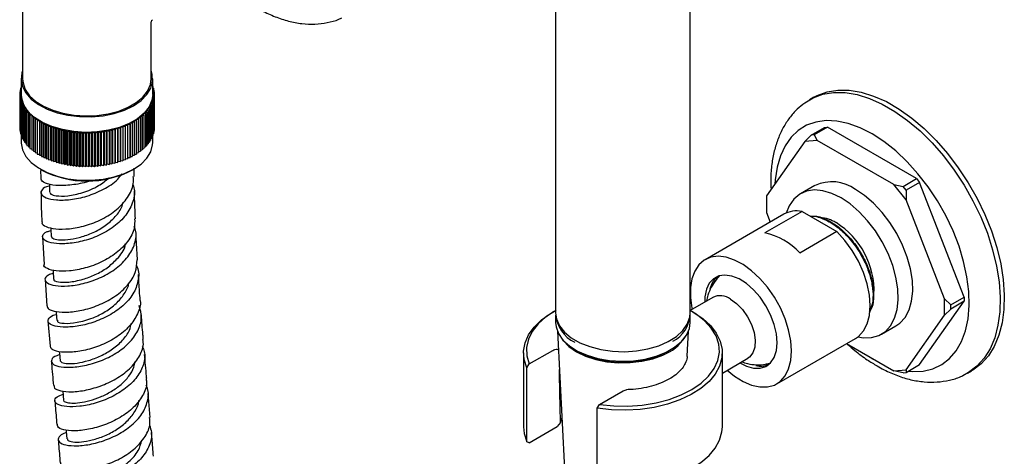
# Model space of a CAD drawing. Units: millimetres. Extents: x 3 to 3996, y 5 to 3995.
# Drawn here: x 3104 to 3273, y 2993 to 3068 of the extents above; entities that cross this region are included whole.
import ezdxf

# ---------------------------------------------------------------- set-up
doc = ezdxf.new("R2010")
doc.units = ezdxf.units.MM

msp = doc.modelspace()

# ---------------------------------------------------------------- linework, layer by layer
at = {"color": 7, "linetype": 'Continuous', "lineweight": 25}
for p, q in [((3218.98, 3017.67), (3218.98, 3102.69)), ((3195.98, 3097.71), (3195.98, 3017.67)), ((3104.84, 3074.01), (3104.84, 3057.68)), ((3126.84, 3057.68), (3126.84, 3067.37)), ((3104.59, 3057.68), (3104.59, 3055.03)), ((3127.09, 3055.03), (3127.09, 3057.68)), ((3104.59, 3055.59), (3104.37, 3055.47)), ((3104.59, 3055.85), (3104.41, 3055.77)), ((3104.41, 3055.77), (3104.59, 3055.64)), ((3104.41, 3055.77), (3104.41, 3055.5)), ((3104.59, 3056.11), (3104.48, 3056.07)), ((3104.48, 3056.07), (3104.59, 3055.98)), ((3104.48, 3056.07), (3104.48, 3055.8)), ((3104.59, 3056.37), (3104.57, 3056.36)), ((3104.57, 3056.36), (3104.59, 3056.35)), ((3104.57, 3056.36), (3104.57, 3056.11)), ((3127.11, 3056.36), (3127.09, 3056.36)), ((3127.09, 3056.34), (3127.11, 3056.36)), ((3127.2, 3056.06), (3127.09, 3056.11)), ((3127.09, 3055.98), (3127.2, 3056.06)), ((3127.27, 3055.77), (3127.09, 3055.85)), ((3127.09, 3055.64), (3127.27, 3055.77)), ((3127.31, 3055.47), (3127.09, 3055.59)), ((3127.11, 3056.36), (3127.11, 3056.1)), ((3127.2, 3056.06), (3127.2, 3055.8)), ((3127.27, 3055.77), (3127.27, 3055.5)), ((3104.59, 3055.31), (3104.34, 3055.18)), ((3104.34, 3055.18), (3104.59, 3055.03)), ((3104.34, 3055.18), (3104.34, 3054.88)), ((3104.59, 3055.03), (3104.34, 3054.88)), ((3104.34, 3054.88), (3104.6, 3054.74)), ((3104.34, 3054.88), (3104.34, 3049.16)), ((3104.37, 3055.47), (3104.59, 3055.33)), ((3104.37, 3055.47), (3104.37, 3055.19)), ((3104.6, 3054.74), (3104.37, 3054.58)), ((3104.37, 3054.58), (3104.63, 3054.45)), ((3104.37, 3054.58), (3104.37, 3048.87)), ((3104.63, 3054.45), (3104.41, 3054.28)), ((3104.41, 3054.28), (3104.69, 3054.16)), ((3104.41, 3054.28), (3104.41, 3048.57)), ((3104.69, 3054.16), (3104.48, 3053.99)), ((3104.48, 3053.99), (3104.77, 3053.87)), ((3104.48, 3053.99), (3104.48, 3048.27)), ((3104.77, 3053.87), (3104.57, 3053.7)), ((3126.91, 3053.87), (3127.2, 3053.99)), ((3127.11, 3053.69), (3126.91, 3053.87)), ((3126.99, 3054.15), (3127.27, 3054.28)), ((3127.2, 3053.99), (3126.99, 3054.15)), ((3127.04, 3054.44), (3127.31, 3054.58)), ((3127.27, 3054.28), (3127.04, 3054.44)), ((3127.08, 3054.73), (3127.34, 3054.88)), ((3127.31, 3054.58), (3127.08, 3054.73)), ((3127.09, 3055.32), (3127.31, 3055.47)), ((3127.34, 3055.17), (3127.09, 3055.31)), ((3127.09, 3055.03), (3127.34, 3055.17)), ((3127.34, 3054.88), (3127.09, 3055.03)), ((3127.2, 3053.99), (3127.2, 3048.27)), ((3127.27, 3054.28), (3127.27, 3048.57)), ((3127.31, 3055.47), (3127.31, 3055.19)), ((3127.31, 3054.58), (3127.31, 3048.86)), ((3127.34, 3055.17), (3127.34, 3049.46)), ((3127.34, 3054.88), (3127.34, 3049.16)), ((3240.11, 3054.52), (3239.4, 3054.11)), ((3104.57, 3053.7), (3104.87, 3053.58)), ((3104.57, 3053.7), (3104.57, 3047.98)), ((3104.87, 3053.58), (3104.69, 3053.41)), ((3104.69, 3053.41), (3104.99, 3053.3)), ((3104.69, 3053.41), (3104.69, 3047.69)), ((3104.99, 3053.3), (3104.82, 3053.12)), ((3104.82, 3053.12), (3105.14, 3053.02)), ((3104.82, 3053.12), (3104.82, 3047.4)), ((3105.14, 3053.02), (3104.98, 3052.84)), ((3104.98, 3052.84), (3105.31, 3052.75)), ((3104.98, 3052.84), (3104.98, 3047.12)), ((3105.31, 3052.75), (3105.17, 3052.56)), ((3105.17, 3052.56), (3105.49, 3052.48)), ((3105.17, 3052.56), (3105.17, 3046.84)), ((3105.49, 3052.48), (3105.37, 3052.28)), ((3105.37, 3052.28), (3105.7, 3052.21)), ((3105.37, 3052.28), (3105.37, 3046.57)), ((3105.7, 3052.21), (3105.59, 3052.01)), ((3125.97, 3052.21), (3126.31, 3052.28)), ((3126.08, 3052.01), (3125.97, 3052.21)), ((3126.18, 3052.47), (3126.51, 3052.55)), ((3126.31, 3052.28), (3126.18, 3052.47)), ((3126.31, 3052.28), (3126.31, 3046.56)), ((3126.37, 3052.74), (3126.69, 3052.83)), ((3126.51, 3052.55), (3126.37, 3052.74)), ((3126.51, 3052.55), (3126.51, 3046.84)), ((3126.54, 3053.02), (3126.85, 3053.12)), ((3126.69, 3052.83), (3126.54, 3053.02)), ((3126.68, 3053.3), (3126.99, 3053.4)), ((3126.85, 3053.12), (3126.68, 3053.3)), ((3126.69, 3052.83), (3126.69, 3047.12)), ((3126.81, 3053.58), (3127.11, 3053.69)), ((3126.99, 3053.4), (3126.81, 3053.58)), ((3126.85, 3053.12), (3126.85, 3047.4)), ((3126.99, 3053.4), (3126.99, 3047.69)), ((3127.11, 3053.69), (3127.11, 3047.98)), ((3105.59, 3052.01), (3105.93, 3051.95)), ((3105.59, 3052.01), (3105.59, 3046.3)), ((3105.93, 3051.95), (3105.84, 3051.75)), ((3105.84, 3051.75), (3106.18, 3051.7)), ((3105.84, 3051.75), (3105.84, 3046.04)), ((3106.18, 3051.7), (3106.1, 3051.5)), ((3106.1, 3051.5), (3106.45, 3051.45)), ((3106.1, 3051.5), (3106.1, 3045.78)), ((3106.45, 3051.45), (3106.39, 3051.25)), ((3106.39, 3051.25), (3106.74, 3051.21)), ((3106.39, 3051.25), (3106.39, 3045.53)), ((3106.74, 3051.21), (3106.69, 3051.01)), ((3106.69, 3051.01), (3107.04, 3050.98)), ((3106.69, 3051.01), (3106.69, 3045.29)), ((3107.04, 3050.98), (3107.01, 3050.77)), ((3107.01, 3050.77), (3107.37, 3050.75)), ((3107.01, 3050.77), (3107.01, 3045.06)), ((3107.37, 3050.75), (3107.35, 3050.55)), ((3107.35, 3050.55), (3107.71, 3050.54)), ((3107.35, 3050.55), (3107.35, 3044.83)), ((3107.71, 3050.54), (3107.71, 3050.33)), ((3123.97, 3050.54), (3124.33, 3050.55)), ((3123.97, 3050.33), (3123.97, 3050.54)), ((3123.97, 3044.82), (3123.97, 3050.54)), ((3124.31, 3050.75), (3124.67, 3050.77)), ((3124.33, 3050.55), (3124.31, 3050.75)), ((3124.33, 3050.55), (3124.33, 3044.83)), ((3124.63, 3050.98), (3124.99, 3051)), ((3124.67, 3050.77), (3124.63, 3050.98)), ((3124.67, 3050.77), (3124.67, 3045.06)), ((3124.94, 3051.21), (3125.29, 3051.25)), ((3124.99, 3051), (3124.94, 3051.21)), ((3124.99, 3051), (3124.99, 3045.29)), ((3125.23, 3051.45), (3125.58, 3051.49)), ((3125.29, 3051.25), (3125.23, 3051.45)), ((3125.29, 3051.25), (3125.29, 3045.53)), ((3125.5, 3051.69), (3125.84, 3051.75)), ((3125.58, 3051.49), (3125.5, 3051.69)), ((3125.58, 3051.49), (3125.58, 3045.78)), ((3125.75, 3051.95), (3126.08, 3052.01)), ((3125.84, 3051.75), (3125.75, 3051.95)), ((3125.84, 3051.75), (3125.84, 3046.03)), ((3126.08, 3052.01), (3126.08, 3046.3)), ((3104.34, 3049.16), (3104.37, 3049.15)), ((3104.37, 3048.87), (3104.41, 3048.84)), ((3107.71, 3050.33), (3108.06, 3050.33)), ((3107.71, 3050.33), (3107.71, 3044.62)), ((3108.06, 3050.33), (3108.08, 3050.13)), ((3108.06, 3044.62), (3108.06, 3050.33)), ((3108.08, 3050.13), (3108.44, 3050.14)), ((3108.08, 3050.13), (3108.08, 3044.41)), ((3108.44, 3050.14), (3108.47, 3049.93)), ((3108.44, 3044.42), (3108.44, 3050.14)), ((3108.47, 3049.93), (3108.82, 3049.95)), ((3108.47, 3049.93), (3108.47, 3044.22)), ((3108.82, 3049.95), (3108.87, 3049.75)), ((3108.82, 3044.23), (3108.82, 3049.95)), ((3108.87, 3049.75), (3109.22, 3049.77)), ((3108.87, 3049.75), (3108.87, 3044.03)), ((3109.22, 3049.77), (3109.29, 3049.57)), ((3109.22, 3044.06), (3109.22, 3049.77)), ((3109.29, 3049.57), (3109.64, 3049.61)), ((3109.29, 3049.57), (3109.29, 3043.85)), ((3109.64, 3049.61), (3109.72, 3049.41)), ((3109.64, 3043.89), (3109.64, 3049.61)), ((3109.72, 3049.41), (3110.07, 3049.45)), ((3109.72, 3049.41), (3109.72, 3043.69)), ((3110.07, 3049.45), (3110.16, 3049.25)), ((3110.07, 3043.74), (3110.07, 3049.45)), ((3110.16, 3049.25), (3110.51, 3049.31)), ((3110.16, 3049.25), (3110.16, 3043.54)), ((3110.51, 3049.31), (3110.62, 3049.11)), ((3110.51, 3043.59), (3110.51, 3049.31)), ((3110.62, 3049.11), (3110.96, 3049.18)), ((3110.62, 3049.11), (3110.62, 3043.4)), ((3110.96, 3049.18), (3111.08, 3048.98)), ((3110.96, 3043.46), (3110.96, 3049.18)), ((3111.08, 3048.98), (3111.42, 3049.06)), ((3111.08, 3048.98), (3111.08, 3043.27)), ((3111.42, 3049.06), (3111.56, 3048.87)), ((3111.42, 3043.34), (3111.42, 3049.06)), ((3111.56, 3048.87), (3111.88, 3048.95)), ((3111.56, 3048.87), (3111.56, 3043.15)), ((3111.88, 3048.95), (3112.04, 3048.76)), ((3111.88, 3043.23), (3111.88, 3048.95)), ((3112.04, 3048.76), (3112.36, 3048.85)), ((3112.36, 3048.85), (3112.53, 3048.67)), ((3112.36, 3043.13), (3112.36, 3048.85)), ((3119.14, 3048.67), (3119.31, 3048.85)), ((3119.31, 3048.85), (3119.64, 3048.76)), ((3119.31, 3043.13), (3119.31, 3048.85)), ((3119.64, 3048.76), (3119.79, 3048.95)), ((3119.79, 3048.95), (3120.12, 3048.86)), ((3119.79, 3043.23), (3119.79, 3048.95)), ((3120.12, 3048.86), (3120.26, 3049.05)), ((3120.12, 3048.86), (3120.12, 3043.15)), ((3120.26, 3049.05), (3120.59, 3048.98)), ((3120.26, 3043.34), (3120.26, 3049.05)), ((3120.59, 3048.98), (3120.72, 3049.17)), ((3120.59, 3048.98), (3120.59, 3043.27)), ((3120.72, 3049.17), (3121.06, 3049.11)), ((3120.72, 3043.46), (3120.72, 3049.17)), ((3121.06, 3049.11), (3121.17, 3049.31)), ((3121.06, 3049.11), (3121.06, 3043.4)), ((3121.17, 3049.31), (3121.51, 3049.25)), ((3121.17, 3043.59), (3121.17, 3049.31)), ((3121.51, 3049.25), (3121.61, 3049.45)), ((3121.51, 3049.25), (3121.51, 3043.54)), ((3121.61, 3049.45), (3121.96, 3049.41)), ((3121.61, 3043.74), (3121.61, 3049.45)), ((3121.96, 3049.41), (3122.04, 3049.61)), ((3121.96, 3049.41), (3121.96, 3043.69)), ((3122.04, 3049.61), (3122.39, 3049.57)), ((3122.04, 3043.89), (3122.04, 3049.61)), ((3122.39, 3049.57), (3122.45, 3049.77)), ((3122.39, 3049.57), (3122.39, 3043.85)), ((3122.45, 3049.77), (3122.8, 3049.74)), ((3122.45, 3044.06), (3122.45, 3049.77)), ((3122.8, 3049.74), (3122.85, 3049.95)), ((3122.8, 3049.74), (3122.8, 3044.03)), ((3122.85, 3049.95), (3123.21, 3049.93)), ((3122.85, 3044.23), (3122.85, 3049.95)), ((3123.21, 3049.93), (3123.24, 3050.14)), ((3123.21, 3049.93), (3123.21, 3044.21)), ((3123.24, 3050.14), (3123.6, 3050.13)), ((3123.24, 3044.42), (3123.24, 3050.14)), ((3123.6, 3050.13), (3123.61, 3050.33)), ((3123.6, 3050.13), (3123.6, 3044.41)), ((3123.61, 3050.33), (3123.97, 3050.33)), ((3123.61, 3044.62), (3123.61, 3050.33)), ((3123.97, 3050.33), (3123.97, 3044.62)), ((3127.27, 3048.84), (3127.31, 3048.86)), ((3127.31, 3049.15), (3127.34, 3049.16)), ((3127.34, 3049.46), (3127.34, 3049.46)), ((3239.64, 3048.04), (3241.93, 3049.36)), ((3242.46, 3049.41), (3240.17, 3048.08)), ((3241.93, 3049.36), (3242.46, 3049.41)), ((3257.68, 3040.63), (3242.46, 3049.41)), ((3104.41, 3048.57), (3104.48, 3048.54)), ((3104.48, 3048.27), (3104.57, 3048.24)), ((3104.57, 3047.98), (3104.69, 3047.94)), ((3104.59, 3047.97), (3104.59, 3046.82)), ((3104.69, 3047.69), (3104.82, 3047.64)), ((3104.82, 3047.4), (3104.98, 3047.35)), ((3104.98, 3047.12), (3105.17, 3047.07)), ((3112.04, 3048.76), (3112.04, 3043.05)), ((3112.53, 3048.67), (3112.84, 3048.77)), ((3112.53, 3048.67), (3112.53, 3042.95)), ((3112.84, 3048.77), (3113.03, 3048.59)), ((3112.84, 3043.05), (3112.84, 3048.77)), ((3113.03, 3048.59), (3113.33, 3048.7)), ((3113.03, 3048.59), (3113.03, 3042.87)), ((3113.33, 3048.7), (3113.53, 3048.52)), ((3113.33, 3042.98), (3113.33, 3048.7)), ((3113.53, 3048.52), (3113.83, 3048.64)), ((3113.53, 3048.52), (3113.53, 3042.81)), ((3113.83, 3048.64), (3114.04, 3048.47)), ((3113.83, 3042.92), (3113.83, 3048.64)), ((3114.04, 3048.47), (3114.33, 3048.59)), ((3114.04, 3048.47), (3114.04, 3042.75)), ((3114.33, 3048.59), (3114.55, 3048.43)), ((3114.33, 3042.88), (3114.33, 3048.59)), ((3114.55, 3048.43), (3114.83, 3048.56)), ((3114.55, 3048.43), (3114.55, 3042.71)), ((3114.83, 3048.56), (3115.06, 3048.4)), ((3114.83, 3042.84), (3114.83, 3048.56)), ((3115.06, 3048.4), (3115.33, 3048.54)), ((3115.06, 3048.4), (3115.06, 3042.69)), ((3115.33, 3048.54), (3115.58, 3048.39)), ((3115.33, 3042.82), (3115.33, 3048.54)), ((3115.58, 3048.39), (3115.84, 3048.53)), ((3115.58, 3048.39), (3115.58, 3042.67)), ((3115.84, 3048.53), (3116.1, 3048.39)), ((3115.84, 3042.82), (3115.84, 3048.53)), ((3116.1, 3048.39), (3116.34, 3048.54)), ((3116.1, 3048.39), (3116.1, 3042.67)), ((3116.34, 3048.54), (3116.61, 3048.4)), ((3116.34, 3042.82), (3116.34, 3048.54)), ((3116.61, 3048.4), (3116.85, 3048.56)), ((3116.61, 3048.4), (3116.61, 3042.69)), ((3116.85, 3048.56), (3117.13, 3048.43)), ((3116.85, 3042.84), (3116.85, 3048.56)), ((3117.13, 3048.43), (3117.35, 3048.59)), ((3117.13, 3048.43), (3117.13, 3042.71)), ((3117.35, 3048.59), (3117.64, 3048.47)), ((3117.35, 3042.88), (3117.35, 3048.59)), ((3117.64, 3048.47), (3117.85, 3048.64)), ((3117.64, 3048.47), (3117.64, 3042.75)), ((3117.85, 3048.64), (3118.14, 3048.52)), ((3117.85, 3042.92), (3117.85, 3048.64)), ((3118.14, 3048.52), (3118.34, 3048.69)), ((3118.14, 3048.52), (3118.14, 3042.81)), ((3118.34, 3048.69), (3118.65, 3048.59)), ((3118.34, 3042.98), (3118.34, 3048.69)), ((3118.65, 3048.59), (3118.83, 3048.77)), ((3118.65, 3048.59), (3118.65, 3042.87)), ((3118.83, 3048.77), (3119.14, 3048.67)), ((3118.83, 3043.05), (3118.83, 3048.77)), ((3119.14, 3048.67), (3119.14, 3042.95)), ((3119.64, 3048.76), (3119.64, 3043.04)), ((3126.51, 3047.07), (3126.69, 3047.12)), ((3126.69, 3047.35), (3126.85, 3047.4)), ((3126.85, 3047.64), (3126.99, 3047.69)), ((3126.99, 3047.93), (3127.11, 3047.98)), ((3127.09, 3046.82), (3127.09, 3047.97)), ((3127.11, 3048.23), (3127.2, 3048.27)), ((3127.2, 3048.53), (3127.27, 3048.57)), ((3238.58, 3046.97), (3239.64, 3048.04)), ((3240.7, 3047.16), (3238.58, 3046.97)), ((3240.17, 3048.08), (3239.64, 3048.04)), ((3240.17, 3048.08), (3240.7, 3047.16)), ((3253.79, 3039.61), (3240.7, 3047.16)), ((3105.17, 3046.84), (3105.37, 3046.79)), ((3105.37, 3046.57), (3105.59, 3046.52)), ((3105.59, 3046.3), (3105.84, 3046.25)), ((3105.84, 3046.04), (3106.1, 3045.99)), ((3106.1, 3045.78), (3106.39, 3045.74)), ((3106.39, 3045.53), (3106.69, 3045.5)), ((3124.99, 3045.5), (3125.29, 3045.53)), ((3125.29, 3045.74), (3125.58, 3045.78)), ((3125.58, 3045.99), (3125.84, 3046.03)), ((3125.84, 3046.25), (3126.08, 3046.3)), ((3126.08, 3046.52), (3126.31, 3046.56)), ((3126.31, 3046.79), (3126.51, 3046.84)), ((3238.58, 3046.97), (3232.03, 3037.66)), ((3106.69, 3045.29), (3107.01, 3045.27)), ((3107.01, 3045.06), (3107.35, 3045.04)), ((3107.35, 3044.83), (3107.71, 3044.82)), ((3107.71, 3044.62), (3108.06, 3044.62)), ((3108.06, 3044.62), (3108.08, 3044.41)), ((3108.08, 3044.41), (3108.44, 3044.42)), ((3108.44, 3044.42), (3108.47, 3044.22)), ((3108.47, 3044.22), (3108.82, 3044.23)), ((3108.82, 3044.23), (3108.87, 3044.03)), ((3108.87, 3044.03), (3109.22, 3044.06)), ((3109.22, 3044.06), (3109.29, 3043.85)), ((3109.29, 3043.85), (3109.64, 3043.89)), ((3109.64, 3043.89), (3109.72, 3043.69)), ((3121.96, 3043.69), (3122.04, 3043.89)), ((3122.04, 3043.89), (3122.39, 3043.85)), ((3122.39, 3043.85), (3122.45, 3044.06)), ((3122.45, 3044.06), (3122.8, 3044.03)), ((3122.8, 3044.03), (3122.85, 3044.23)), ((3122.85, 3044.23), (3123.21, 3044.21)), ((3123.21, 3044.21), (3123.24, 3044.42)), ((3123.24, 3044.42), (3123.6, 3044.41)), ((3123.6, 3044.41), (3123.61, 3044.62)), ((3123.61, 3044.62), (3123.97, 3044.62)), ((3123.97, 3044.82), (3124.33, 3044.83)), ((3123.97, 3044.62), (3123.97, 3044.82)), ((3124.33, 3045.04), (3124.67, 3045.06)), ((3124.67, 3045.26), (3124.99, 3045.29)), ((3107.88, 3042.23), (3108.02, 3042.15)), ((3109.72, 3043.69), (3110.07, 3043.74)), ((3110.07, 3043.74), (3110.16, 3043.54)), ((3110.16, 3043.54), (3110.51, 3043.59)), ((3110.51, 3043.59), (3110.62, 3043.4)), ((3110.62, 3043.4), (3110.96, 3043.46)), ((3110.96, 3043.46), (3111.08, 3043.27)), ((3111.08, 3043.27), (3111.42, 3043.34)), ((3111.42, 3043.34), (3111.56, 3043.15)), ((3111.56, 3043.15), (3111.88, 3043.23)), ((3111.88, 3043.23), (3112.04, 3043.05)), ((3112.04, 3043.05), (3112.36, 3043.13)), ((3112.36, 3043.13), (3112.53, 3042.95)), ((3112.53, 3042.95), (3112.84, 3043.05)), ((3112.84, 3043.05), (3113.03, 3042.87)), ((3113.03, 3042.87), (3113.33, 3042.98)), ((3113.33, 3042.98), (3113.53, 3042.81)), ((3113.53, 3042.81), (3113.83, 3042.92)), ((3113.83, 3042.92), (3114.04, 3042.75)), ((3114.04, 3042.75), (3114.33, 3042.88)), ((3114.33, 3042.88), (3114.55, 3042.71)), ((3114.55, 3042.71), (3114.83, 3042.84)), ((3114.83, 3042.84), (3115.06, 3042.69)), ((3115.06, 3042.69), (3115.33, 3042.82)), ((3115.33, 3042.82), (3115.58, 3042.67)), ((3115.58, 3042.67), (3115.84, 3042.82)), ((3115.84, 3042.82), (3116.1, 3042.67)), ((3116.1, 3042.67), (3116.34, 3042.82)), ((3116.34, 3042.82), (3116.61, 3042.69)), ((3116.61, 3042.69), (3116.85, 3042.84)), ((3116.85, 3042.84), (3117.13, 3042.71)), ((3117.13, 3042.71), (3117.35, 3042.88)), ((3117.35, 3042.88), (3117.64, 3042.75)), ((3117.64, 3042.75), (3117.85, 3042.92)), ((3117.85, 3042.92), (3118.14, 3042.81)), ((3118.14, 3042.81), (3118.34, 3042.98)), ((3118.34, 3042.98), (3118.65, 3042.87)), ((3118.65, 3042.87), (3118.83, 3043.05)), ((3118.83, 3043.05), (3119.14, 3042.95)), ((3119.14, 3042.95), (3119.31, 3043.13)), ((3119.31, 3043.13), (3119.64, 3043.04)), ((3119.64, 3043.04), (3119.79, 3043.23)), ((3119.79, 3043.23), (3120.12, 3043.15)), ((3120.12, 3043.15), (3120.26, 3043.34)), ((3120.26, 3043.34), (3120.59, 3043.27)), ((3120.59, 3043.27), (3120.72, 3043.46)), ((3120.72, 3043.46), (3121.06, 3043.4)), ((3121.06, 3043.4), (3121.17, 3043.59)), ((3121.17, 3043.59), (3121.51, 3043.54)), ((3121.51, 3043.54), (3121.61, 3043.74)), ((3121.61, 3043.74), (3121.96, 3043.69)), ((3123.65, 3042.15), (3123.8, 3042.23)), ((3123.92, 3041.01), (3123.9, 3042.39)), ((3107.92, 3042.01), (3107.94, 3040.73)), ((3255.38, 3039.3), (3257.68, 3040.63)), ((3257.68, 3040.63), (3258.21, 3039.97)), ((3240.32, 3039.46), (3237.84, 3038.03)), ((3255.91, 3036.97), (3253.79, 3039.61)), ((3253.79, 3039.61), (3255.38, 3039.3)), ((3255.91, 3038.64), (3255.38, 3039.3)), ((3258.21, 3039.97), (3255.91, 3038.64)), ((3265.82, 3020.36), (3258.21, 3039.97)), ((3232.03, 3037.66), (3232.03, 3034.83)), ((3255.91, 3038.64), (3255.91, 3036.97)), ((3262.46, 3020.09), (3255.91, 3036.97)), ((3234.97, 3034.52), (3221.53, 3026.76)), ((3238.11, 3035.02), (3231.74, 3031.35)), ((3232.03, 3034.83), (3232.66, 3033.19)), ((3238.11, 3035.02), (3244.08, 3031.58)), ((3108.27, 3030.7), (3108.5, 3025.94)), ((3244.08, 3031.58), (3237.71, 3027.9)), ((3223.58, 3023.86), (3223.4, 3023.39)), ((3108.67, 3023.4), (3108.99, 3018.88)), ((3222.86, 3020.32), (3218.98, 3018.07)), ((3263.52, 3019.03), (3265.82, 3020.36)), ((3265.82, 3020.36), (3265.82, 3019.65)), ((3258.21, 3008.83), (3265.82, 3019.65)), ((3262.46, 3020.09), (3263.52, 3019.03)), ((3262.46, 3017.27), (3262.46, 3020.09)), ((3265.82, 3019.65), (3263.52, 3018.33)), ((3263.52, 3018.33), (3263.52, 3019.03)), ((3195.81, 3017.98), (3195.46, 3017.77)), ((3195.98, 3017.26), (3195.98, 3016.04)), ((3218.98, 3016.04), (3218.98, 3017.26)), ((3219.5, 3017.77), (3219.15, 3017.98)), ((3255.91, 3007.95), (3262.46, 3017.27)), ((3263.52, 3018.33), (3262.46, 3017.27)), ((3109.17, 3016.32), (3109.53, 3011.99)), ((3251.69, 3014.04), (3254.17, 3015.47)), ((3196.28, 3014.53), (3197.48, 2990.97)), ((3218.46, 3010.3), (3218.68, 3014.53)), ((3233.78, 3005.55), (3247.22, 3013.3)), ((3245.7, 3012.43), (3253.79, 3007.76)), ((3190.48, 3010.84), (3190.48, 2998.18)), ((3191.47, 3008.94), (3195.49, 3011.26)), ((3224.48, 2998.18), (3224.48, 3010.84)), ((3191.06, 3008.3), (3191.47, 3008.94)), ((3224.48, 3007.39), (3228.86, 3009.92)), ((3231.95, 3008.82), (3232.32, 3008.77)), ((3231.97, 3008.93), (3232.1, 3008.89)), ((3249.95, 3009.98), (3250.2, 3009.84)), ((3255.91, 3007.5), (3258.21, 3008.83)), ((3191.06, 2995.64), (3191.06, 3008.3)), ((3253.79, 3007.76), (3255.91, 3007.95)), ((3255.38, 3007.45), (3253.79, 3007.76)), ((3255.38, 3007.45), (3255.91, 3007.5)), ((3255.91, 3007.95), (3255.91, 3007.5)), ((3266.4, 3007.35), (3267.11, 3007.75)), ((3111.7, 3004.31), (3111.84, 3002.76)), ((3126.65, 2999.8), (3126.29, 3003.89)), ((3203.49, 3002), (3207.52, 3004.33)), ((3203.08, 3001.36), (3203.49, 3002)), ((3203.08, 2988.7), (3203.08, 3001.36)), ((3196.81, 2998.96), (3196.26, 2998.23)), ((3196.81, 2998.96), (3197.04, 2999.68)), ((3191.47, 2995.47), (3196.26, 2998.23)), ((3191.47, 2995.47), (3191.06, 2995.64))]:
    msp.add_line(p, q, dxfattribs=at)
at = {"color": 7, "linetype": 'Continuous', "lineweight": 25, "flags": 128}
for points in [[(3104.84, 3059.04), (3104.73, 3058.7), (3104.59, 3057.54), (3104.82, 3056.38), (3105.4, 3055.26), (3106.31, 3054.23), (3107.53, 3053.3), (3109.02, 3052.51), (3110.73, 3051.89), (3112.6, 3051.46), (3114.58, 3051.23), (3116.59, 3051.2), (3118.59, 3051.38), (3120.49, 3051.77), (3122.24, 3052.34), (3123.79, 3053.09), (3125.09, 3053.98), (3126.08, 3054.99), (3126.75, 3056.09), (3127.06, 3057.24), (3127.02, 3058.41), (3126.84, 3059.04)], [(3104.84, 3057.68), (3104.91, 3056.97), (3105.3, 3055.85), (3106.04, 3054.8), (3107.09, 3053.83), (3108.42, 3052.99), (3109.99, 3052.3), (3111.74, 3051.79), (3113.63, 3051.46), (3115.59, 3051.33), (3117.56, 3051.41), (3119.47, 3051.69), (3121.27, 3052.16), (3122.89, 3052.81), (3124.28, 3053.61), (3125.41, 3054.55), (3126.22, 3055.58), (3126.7, 3056.69), (3126.84, 3057.68)], [(3240.11, 3054.52), (3240.7, 3054.83), (3242.39, 3055.45), (3244.22, 3055.75), (3246.18, 3055.73), (3248.23, 3055.4), (3250.35, 3054.74), (3252.52, 3053.78), (3254.7, 3052.52), (3256.86, 3050.98), (3258.99, 3049.19), (3261.04, 3047.15), (3263, 3044.91), (3264.83, 3042.49), (3266.52, 3039.93), (3268.04, 3037.24), (3269.37, 3034.48), (3270.49, 3031.68), (3271.4, 3028.86), (3272.07, 3026.08), (3272.5, 3023.36), (3272.69, 3020.75), (3272.63, 3018.27), (3272.32, 3015.96), (3271.76, 3013.84), (3270.97, 3011.95), (3269.96, 3010.31), (3268.73, 3008.95), (3267.3, 3007.87), (3267.11, 3007.75)], [(3127.09, 3055.03), (3126.95, 3054.01), (3126.46, 3052.88), (3125.62, 3051.82), (3124.47, 3050.86), (3123.05, 3050.04), (3121.39, 3049.38), (3119.55, 3048.9), (3117.6, 3048.61), (3115.59, 3048.53), (3113.58, 3048.66), (3111.65, 3049), (3109.85, 3049.53), (3108.25, 3050.23), (3106.89, 3051.09)], [(3238.56, 3053.56), (3239.99, 3054.42), (3241.68, 3055.04), (3243.51, 3055.35), (3245.47, 3055.33), (3247.52, 3054.99), (3249.64, 3054.33), (3251.81, 3053.37), (3253.99, 3052.11), (3256.16, 3050.57), (3258.28, 3048.78), (3260.33, 3046.75), (3262.29, 3044.51), (3264.12, 3042.09), (3265.81, 3039.52), (3267.33, 3036.84), (3268.66, 3034.07), (3269.79, 3031.27), (3270.69, 3028.46), (3271.36, 3025.67), (3271.8, 3022.96), (3271.98, 3020.34), (3271.92, 3017.86), (3271.61, 3015.55), (3271.06, 3013.43), (3270.27, 3011.54), (3269.25, 3009.91), (3268.02, 3008.54), (3266.59, 3007.46), (3265.6, 3006.93)], [(3250.07, 3048.28), (3248.03, 3049.32), (3246.02, 3050.04), (3244.07, 3050.45), (3242.21, 3050.54), (3240.47, 3050.3), (3238.88, 3049.74), (3237.45, 3048.86), (3236.22, 3047.69), (3235.2, 3046.24), (3234.4, 3044.52), (3233.84, 3042.57), (3233.53, 3040.42), (3233.48, 3039.72)], [(3256.28, 3007.71), (3257.02, 3007.65), (3258.82, 3007.73), (3260.49, 3008.13), (3262, 3008.85), (3263.33, 3009.88), (3264.46, 3011.19), (3265.37, 3012.78), (3266.05, 3014.62), (3266.49, 3016.67), (3266.68, 3018.92), (3266.62, 3021.31), (3266.3, 3023.83), (3265.74, 3026.43), (3264.95, 3029.06), (3263.92, 3031.7), (3262.69, 3034.3), (3261.27, 3036.81), (3259.67, 3039.21), (3257.93, 3041.46), (3256.07, 3043.52), (3254.12, 3045.36), (3252.11, 3046.96), (3250.07, 3048.28)], [(3104.59, 3046.82), (3104.59, 3046.68), (3104.82, 3045.52), (3105.4, 3044.4), (3106.31, 3043.37), (3107.53, 3042.44), (3109.02, 3041.65), (3110.73, 3041.03), (3112.6, 3040.6), (3114.58, 3040.37), (3116.59, 3040.34), (3118.59, 3040.52), (3120.49, 3040.91), (3122.24, 3041.48), (3123.79, 3042.23), (3125.09, 3043.12), (3126.08, 3044.13), (3126.75, 3045.23), (3127.06, 3046.38), (3127.09, 3046.82)], [(3109.42, 3039.69), (3109.42, 3039.52), (3109.45, 3038.28)], [(3254.17, 3015.47), (3254.83, 3015.93), (3255.72, 3016.91), (3256.4, 3018.17), (3256.84, 3019.66), (3257.03, 3021.36), (3256.97, 3023.21), (3256.65, 3025.18), (3256.09, 3027.2), (3255.3, 3029.23), (3254.31, 3031.22), (3253.13, 3033.11), (3251.79, 3034.85), (3250.34, 3036.4), (3248.81, 3037.72), (3247.24, 3038.77)], [(3244.77, 3037.34), (3243.2, 3038.1), (3241.67, 3038.55), (3240.22, 3038.68), (3238.88, 3038.47), (3237.71, 3037.95), (3236.71, 3037.11), (3235.92, 3035.99), (3235.4, 3034.74)], [(3247.62, 3013.57), (3248.61, 3013.41), (3250, 3013.45), (3251.26, 3013.82), (3252.35, 3014.5), (3253.25, 3015.48), (3253.93, 3016.74), (3254.36, 3018.23), (3254.55, 3019.93), (3254.49, 3021.78), (3254.17, 3023.75), (3253.62, 3025.77), (3252.83, 3027.81), (3251.83, 3029.79), (3250.65, 3031.68), (3249.32, 3033.42), (3247.87, 3034.97), (3246.34, 3036.29), (3244.77, 3037.34)], [(3109.67, 3032.23), (3109.68, 3032), (3109.73, 3030.74)], [(3247.22, 3013.3), (3247.74, 3013.66), (3248.6, 3014.59), (3249.23, 3015.8), (3249.62, 3017.25), (3249.75, 3018.91), (3249.62, 3020.72), (3249.23, 3022.63), (3248.6, 3024.57), (3247.74, 3026.49), (3246.67, 3028.34), (3245.44, 3030.05), (3244.08, 3031.58)], [(3236.32, 3011.16), (3236.19, 3012.92), (3235.82, 3014.77), (3235.22, 3016.67), (3234.4, 3018.55), (3233.38, 3020.36), (3232.2, 3022.05), (3230.89, 3023.57), (3229.48, 3024.88), (3228.02, 3025.94), (3226.56, 3026.71), (3225.12, 3027.18), (3223.76, 3027.34), (3222.51, 3027.17), (3221.4, 3026.69), (3220.48, 3025.9), (3219.76, 3024.83), (3219.27, 3023.52), (3219.03, 3021.99), (3219.03, 3020.29), (3219.27, 3018.47), (3219.32, 3018.27)], [(3110.05, 3024.99), (3110.07, 3024.72), (3110.15, 3023.45)], [(3233.84, 3012.58), (3233.72, 3014.1), (3233.34, 3015.69), (3232.73, 3017.31), (3231.92, 3018.87), (3230.93, 3020.33), (3229.81, 3021.62), (3228.59, 3022.68), (3227.34, 3023.47), (3226.11, 3023.97), (3224.93, 3024.14), (3223.87, 3023.99), (3222.96, 3023.52), (3222.25, 3022.75), (3221.75, 3021.7), (3221.5, 3020.43), (3221.47, 3019.51)], [(3225.86, 3020.02), (3226.92, 3019.26), (3227.91, 3018.23), (3228.77, 3017.02), (3229.45, 3015.68), (3229.9, 3014.31), (3230.1, 3012.98), (3230.03, 3011.8), (3229.7, 3010.82), (3229.13, 3010.11), (3228.86, 3009.92)], [(3110.55, 3017.91), (3110.57, 3017.66), (3110.67, 3016.39)], [(3191.06, 3008.3), (3190.59, 3009.7), (3190.49, 3011.12), (3190.74, 3012.54), (3191.34, 3013.92), (3192.29, 3015.24), (3193.55, 3016.46), (3195.11, 3017.57), (3195.46, 3017.77)], [(3196.08, 3018.13), (3195.94, 3018.05), (3194.32, 3016.99), (3192.99, 3015.8), (3191.98, 3014.51), (3191.31, 3013.15), (3191, 3011.75), (3191.05, 3010.33), (3191.47, 3008.94)], [(3195.98, 3017.67), (3196.12, 3016.63), (3196.62, 3015.48), (3197.48, 3014.4), (3198.65, 3013.42), (3200.11, 3012.58), (3201.8, 3011.9), (3203.68, 3011.41), (3205.68, 3011.12), (3207.74, 3011.04), (3209.79, 3011.17), (3211.76, 3011.51), (3213.6, 3012.05), (3215.24, 3012.77), (3216.63, 3013.65), (3217.73, 3014.66), (3218.49, 3015.76), (3218.91, 3016.93), (3218.98, 3017.67)], [(3219.5, 3017.77), (3221.12, 3016.7), (3222.44, 3015.49), (3223.45, 3014.19), (3224.13, 3012.82), (3224.45, 3011.41), (3224.41, 3009.98), (3224.02, 3008.57), (3223.28, 3007.21), (3222.2, 3005.93), (3220.81, 3004.75), (3219.15, 3003.7), (3217.23, 3002.8), (3215.11, 3002.07), (3212.83, 3001.52), (3210.43, 3001.17), (3207.97, 3001.03), (3205.51, 3001.09), (3203.08, 3001.36)], [(3203.49, 3002), (3205.9, 3001.76), (3208.35, 3001.73), (3210.78, 3001.91), (3213.14, 3002.3), (3215.37, 3002.88), (3217.43, 3003.65), (3219.27, 3004.58), (3220.85, 3005.66), (3222.13, 3006.87), (3223.09, 3008.17), (3223.71, 3009.53), (3223.97, 3010.94), (3223.87, 3012.35), (3223.4, 3013.74), (3222.59, 3015.08), (3221.44, 3016.32), (3219.98, 3017.46), (3218.98, 3018.07)], [(3195.98, 3016.04), (3196.05, 3015.3), (3196.47, 3014.13), (3197.23, 3013.03), (3198.33, 3012.02), (3199.72, 3011.14), (3201.36, 3010.42), (3203.2, 3009.88), (3205.17, 3009.54), (3207.22, 3009.4), (3209.28, 3009.48), (3211.28, 3009.77), (3213.15, 3010.27), (3214.85, 3010.94), (3216.31, 3011.79), (3217.48, 3012.76), (3218.33, 3013.85), (3218.84, 3015), (3218.98, 3016.04)], [(3196.84, 3013.51), (3197.24, 3012.95), (3198.23, 3011.93), (3199.52, 3011.04), (3201.07, 3010.29), (3202.83, 3009.72), (3204.73, 3009.33), (3206.72, 3009.15), (3208.74, 3009.18), (3210.71, 3009.41), (3212.59, 3009.84), (3214.29, 3010.46)], [(3227.47, 3009.12), (3228.59, 3008.55), (3229.81, 3008.22), (3230.93, 3008.2), (3231.92, 3008.52), (3232.73, 3009.14), (3233.34, 3010.06), (3233.72, 3011.22), (3233.84, 3012.58)], [(3111.11, 3011.03), (3111.13, 3010.78), (3111.24, 3009.5)], [(3225.32, 3007.88), (3226.56, 3006.87), (3228.02, 3005.95), (3229.48, 3005.32), (3230.89, 3005.01), (3232.2, 3005.02), (3233.38, 3005.34), (3234.4, 3005.98), (3235.22, 3006.91), (3235.82, 3008.11), (3236.19, 3009.54), (3236.32, 3011.16)], [(3112.29, 2997.66), (3112.31, 2997.4), (3112.42, 2996.12)], [(3190.48, 2998.18), (3190.59, 2997.04), (3191.06, 2995.64)], [(3203.08, 2988.7), (3205.51, 2988.43), (3207.97, 2988.37), (3210.43, 2988.51), (3212.83, 2988.86), (3215.11, 2989.41), (3217.23, 2990.14), (3219.15, 2991.04), (3220.81, 2992.09), (3222.2, 2993.27), (3223.28, 2994.56), (3224.02, 2995.92), (3224.41, 2997.32), (3224.48, 2998.18)]]:
    msp.add_lwpolyline(points, dxfattribs=at)
at = {"color": 7, "linetype": 'Continuous', "lineweight": 25}
for centre, radius, start, end in [((3109.6, 3055.32), 5.02, 183.3313, 237.26), ((3115.84, 3056.93), 16.73, 242.1443, 297.8557), ((3243.2, 3033.21), 6.87, 53.9388, 114.7508), ((3237.23, 3030.43), 4.68, 79.2586, 118.9758), ((3240.79, 3028.11), 5.88, 57.8805, 85.9217), ((3236.63, 3021.39), 13.79, 357.8195, 58.0778), ((3229.31, 3020.24), 11.38, 42.369, 77.6364), ((3226.25, 3020.9), 3.98, 132.0859, 167.2715), ((3224.12, 3017.72), 2.89, 52.8951, 115.7945), ((3201.69, 3017.8), 5.71, 183.2885, 244.5726), ((3213.46, 3017.71), 5.52, 297.5168, 357.5015), ((3211.51, 3017.87), 7.91, 290.5863, 326.6102), ((3207.48, 3026.34), 17.1, 244.8225, 294.8357), ((3231.08, 3012.32), 3.75, 256.699, 290.174)]:
    msp.add_arc(centre, radius, start, end, dxfattribs=at)
for points, knots in [([(3143.79, 3070.51), (3144.43, 3070.11), (3145.82, 3069.25), (3148.01, 3068.26), (3150.3, 3067.5), (3152.59, 3067.08), (3154.81, 3066.99), (3156.92, 3067.25), (3158.47, 3067.63), (3159.26, 3068.02), (3159.44, 3068.11)], [0, 0, 0, 0, 0.1253426, 0.2698421, 0.414032, 0.5565911, 0.695986, 0.8311301, 0.961922, 1, 1, 1, 1]), ([(3126.84, 3067.38), (3126.85, 3067.44), (3126.86, 3067.56), (3126.94, 3067.69), (3127.02, 3067.75), (3127.05, 3067.77)], [0, 0, 0, 0, 0.363654, 0.754756, 1, 1, 1, 1]), ([(3238.56, 3053.54), (3238.13, 3053.2), (3237.17, 3052.46), (3235.95, 3051.04), (3234.85, 3049.35), (3233.97, 3047.45), (3233.32, 3045.36), (3232.9, 3043.08), (3232.72, 3040.87), (3232.78, 3039.4), (3232.81, 3038.77)], [0, 0, 0, 0, 0.106541, 0.231383, 0.357921, 0.487451, 0.620675, 0.757518, 0.89718, 1, 1, 1, 1]), ([(3109.43, 3039.35), (3109.39, 3039.35), (3108.69, 3039.24), (3108.06, 3038.72), (3107.83, 3038), (3108.71, 3037.32), (3110.5, 3036.92), (3112.98, 3036.96), (3115.85, 3037.54), (3118.68, 3038.73), (3120.81, 3040.07), (3121.61, 3041.11), (3121.84, 3041.42)], [0, 0, 0, 0, 0.005704, 0.123735, 0.24178, 0.359817, 0.477845, 0.595885, 0.713982, 0.832195, 0.95059, 1, 1, 1, 1]), ([(3116.46, 3040.32), (3116.45, 3040.31), (3115.52, 3039.88), (3113.54, 3039.55), (3110.93, 3039.34), (3109, 3039.68), (3107.95, 3040.22), (3108.01, 3040.6), (3108.02, 3040.73)], [0, 0, 0, 0, 0.000996, 0.221239, 0.441478, 0.661693, 0.881832, 1, 1, 1, 1]), ([(3108.21, 3033.21), (3108.18, 3033.16), (3108.03, 3032.87), (3108.77, 3032.37), (3110.37, 3031.97), (3112.78, 3031.98), (3115.58, 3032.51), (3118.45, 3033.61), (3121.01, 3035.26), (3122.88, 3037.34), (3123.87, 3039.34), (3123.79, 3040.58), (3123.77, 3041.01)], [0, 0, 0, 0, 0.025061, 0.139248, 0.253565, 0.367964, 0.482404, 0.596851, 0.711286, 0.825708, 0.940135, 1, 1, 1, 1]), ([(3109.51, 3038.27), (3109.53, 3038.17), (3109.59, 3037.93), (3110.59, 3037.63), (3112.47, 3037.6), (3115.11, 3038.15), (3117.69, 3039.21), (3119.06, 3040.29), (3119.64, 3040.75)], [0, 0, 0, 0, 0.120151, 0.2728595, 0.4666937, 0.6605198, 0.8544469, 1, 1, 1, 1]), ([(3123.71, 3039.61), (3123.81, 3039.25), (3124.14, 3038.09), (3123.6, 3036.07), (3122.17, 3033.8), (3119.9, 3031.91), (3117.16, 3030.51), (3114.29, 3029.68), (3111.65, 3029.41), (3109.58, 3029.61), (3108.33, 3030.17), (3108.14, 3030.88), (3108.63, 3031.48), (3109.46, 3031.68), (3109.69, 3031.74)], [0, 0, 0, 0, 0.041037, 0.134185, 0.227084, 0.319744, 0.412191, 0.504459, 0.596594, 0.688641, 0.780646, 0.872641, 0.964648, 1, 1, 1, 1]), ([(3107.99, 3038.25), (3107.99, 3037.39), (3108.01, 3035.74), (3108.1, 3034.04), (3108.15, 3033.21)], [0, 0, 0, 0, 0.515768, 1, 1, 1, 1]), ([(3124.14, 3033.77), (3124.07, 3035.07), (3123.98, 3036.68), (3123.97, 3038.25), (3123.96, 3038.55)], [0, 0, 0, 0, 0.809379, 1, 1, 1, 1]), ([(3109.78, 3030.74), (3109.82, 3030.62), (3109.91, 3030.38), (3110.91, 3030.14), (3112.48, 3030.14), (3114.47, 3030.49), (3116.64, 3031.22), (3118.76, 3032.36), (3120.54, 3033.87), (3121.7, 3035.33), (3121.97, 3036.3), (3122.05, 3036.61)], [0, 0, 0, 0, 0.102469, 0.222544, 0.34259, 0.462616, 0.582653, 0.702758, 0.822981, 0.943363, 1, 1, 1, 1]), ([(3124, 3033.77), (3124.01, 3033.23), (3124.03, 3031.9), (3122.91, 3029.85), (3120.95, 3027.86), (3118.36, 3026.29), (3115.52, 3025.26), (3112.78, 3024.76), (3110.46, 3024.78), (3109, 3025.19), (3108.36, 3025.66), (3108.53, 3025.92), (3108.54, 3025.94)], [0, 0, 0, 0, 0.077665, 0.191463, 0.305203, 0.418926, 0.532659, 0.646412, 0.760181, 0.873946, 0.987677, 1, 1, 1, 1]), ([(3239.56, 3034.18), (3239.58, 3034.19), (3240.2, 3034.31), (3241.68, 3033.83), (3243.81, 3032.71), (3245.9, 3030.85), (3247.72, 3028.51), (3249.06, 3026.02), (3249.9, 3023.6), (3250.29, 3021.29), (3250.25, 3019.24), (3249.79, 3018.27), (3249.6, 3017.85)], [0, 0, 0, 0, 0.003881, 0.1235986, 0.2407202, 0.3603943, 0.479397, 0.5968487, 0.6969319, 0.7971298, 0.9145045, 1, 1, 1, 1]), ([(3239.6, 3034.16), (3239.86, 3034.19), (3240.74, 3034.28), (3242.41, 3033.64), (3244.41, 3032.38), (3246.27, 3030.61), (3247.93, 3028.41), (3249.27, 3025.88), (3250.15, 3023.22), (3250.43, 3020.68), (3250.25, 3018.77), (3249.76, 3018), (3249.6, 3017.73)], [0, 0, 0, 0, 0.0485711, 0.1649827, 0.2683486, 0.3740539, 0.4831498, 0.5911241, 0.7086237, 0.8240759, 0.9400703, 1, 1, 1, 1]), ([(3110.09, 3024.44), (3109.78, 3024.34), (3108.92, 3024.07), (3108.51, 3023.43), (3108.91, 3022.76), (3110.31, 3022.29), (3112.48, 3022.2), (3115.16, 3022.6), (3118, 3023.55), (3120.64, 3025.02), (3122.77, 3026.95), (3124.02, 3029.19), (3124.42, 3031.12), (3124.04, 3032.2), (3123.93, 3032.51)], [0, 0, 0, 0, 0.051027, 0.142103, 0.23317, 0.324218, 0.415252, 0.506289, 0.597358, 0.688494, 0.779737, 0.871124, 0.962685, 1, 1, 1, 1]), ([(3124.49, 3026.74), (3124.43, 3027.58), (3124.32, 3029.1), (3124.27, 3030.6), (3124.24, 3031.27)], [0, 0, 0, 0, 0.55268, 1, 1, 1, 1]), ([(3110.22, 3023.45), (3110.2, 3023.43), (3110.06, 3023.23), (3110.85, 3022.93), (3112.6, 3022.86), (3114.96, 3023.29), (3117.28, 3024.16), (3119.35, 3025.33), (3121.16, 3026.99), (3122.31, 3028.46), (3122.41, 3029.4), (3122.42, 3029.52)], [0, 0, 0, 0, 0.024699, 0.174368, 0.323981, 0.473562, 0.591387, 0.709255, 0.827224, 0.977203, 1, 1, 1, 1]), ([(3109.02, 3018.88), (3109.07, 3018.68), (3109.18, 3018.25), (3110.54, 3017.82), (3112.65, 3017.73), (3115.3, 3018.12), (3118.13, 3019.05), (3120.79, 3020.5), (3122.9, 3022.38), (3124.28, 3024.52), (3124.39, 3026.02), (3124.44, 3026.74)], [0, 0, 0, 0, 0.100611, 0.213827, 0.32711, 0.440432, 0.553767, 0.667095, 0.780404, 0.893698, 1, 1, 1, 1]), ([(3124.29, 3025.76), (3124.34, 3025.66), (3124.78, 3024.85), (3124.68, 3023.15), (3123.87, 3020.88), (3122.07, 3018.82), (3119.64, 3017.15), (3116.86, 3015.96), (3114.08, 3015.31), (3111.67, 3015.17), (3109.92, 3015.46), (3109.05, 3016.05), (3109.27, 3016.75), (3109.87, 3017.26), (3110.56, 3017.4), (3110.59, 3017.41)], [0, 0, 0, 0, 0.012109, 0.102079, 0.191889, 0.281543, 0.371055, 0.460448, 0.549751, 0.638995, 0.728207, 0.817412, 0.906622, 0.995845, 1, 1, 1, 1]), ([(3124.95, 3019.87), (3124.9, 3020.37), (3124.79, 3021.83), (3124.7, 3023.27), (3124.65, 3024.21)], [0, 0, 0, 0, 0.346363, 1, 1, 1, 1]), ([(3223.97, 3023.94), (3223.78, 3023.74), (3223.23, 3023.18), (3222.57, 3022.08), (3222.02, 3020.85), (3221.86, 3020.03), (3221.79, 3019.7)], [0, 0, 0, 0, 0.171913, 0.484506, 0.787359, 1, 1, 1, 1]), ([(3110.82, 3016.4), (3110.79, 3016.32), (3110.68, 3016.07), (3111.85, 3015.81), (3114.04, 3015.95), (3116.66, 3016.67), (3119, 3017.83), (3120.9, 3019.22), (3122.26, 3020.9), (3122.97, 3022.14), (3123, 3022.78), (3123, 3022.78)], [0, 0, 0, 0, 0.064996, 0.220508, 0.375978, 0.531439, 0.648431, 0.765485, 0.882623, 0.999872, 1, 1, 1, 1]), ([(3124.91, 3019.86), (3124.92, 3019.82), (3125.12, 3019.05), (3124.57, 3017.47), (3123.23, 3015.35), (3121.03, 3013.51), (3118.37, 3012.12), (3115.56, 3011.23), (3112.96, 3010.87), (3110.93, 3010.98), (3109.68, 3011.41), (3109.63, 3011.82), (3109.6, 3012)], [0, 0, 0, 0, 0.0062304, 0.1192213, 0.2321727, 0.3451103, 0.4580509, 0.5710012, 0.6839583, 0.7969105, 0.9098417, 1, 1, 1, 1]), ([(3111.15, 3010.49), (3110.98, 3010.44), (3110.21, 3010.23), (3109.68, 3009.66), (3109.77, 3008.98), (3110.89, 3008.46), (3112.83, 3008.29), (3115.36, 3008.58), (3118.16, 3009.39), (3120.86, 3010.71), (3123.13, 3012.48), (3124.66, 3014.58), (3125.34, 3016.81), (3124.96, 3018.24), (3124.77, 3018.93)], [0, 0, 0, 0, 0.0248994, 0.1139308, 0.2029786, 0.2920301, 0.3810766, 0.4701182, 0.559165, 0.6482334, 0.7373419, 0.8265122, 0.9157652, 1, 1, 1, 1]), ([(3125.48, 3013.12), (3125.46, 3013.39), (3125.33, 3014.8), (3125.23, 3016.19), (3125.15, 3017.32)], [0, 0, 0, 0, 0.19415, 1, 1, 1, 1]), ([(3111.27, 3009.5), (3111.33, 3009.39), (3111.45, 3009.15), (3112.5, 3008.96), (3114.09, 3009.04), (3116.08, 3009.47), (3118.22, 3010.28), (3120.28, 3011.45), (3121.98, 3012.96), (3123.12, 3014.49), (3123.35, 3015.52), (3123.44, 3015.92)], [0, 0, 0, 0, 0.105423, 0.22231, 0.33918, 0.456054, 0.572936, 0.689832, 0.806769, 0.923781, 1, 1, 1, 1]), ([(3110.22, 3005.26), (3110.22, 3005.11), (3110.19, 3004.73), (3111.27, 3004.28), (3113.17, 3004.11), (3115.7, 3004.41), (3118.49, 3005.21), (3121.18, 3006.53), (3123.47, 3008.29), (3124.96, 3010.36), (3125.61, 3012.04), (3125.43, 3012.94), (3125.39, 3013.11)], [0, 0, 0, 0, 0.0726798, 0.1851934, 0.2977563, 0.4103556, 0.5229784, 0.6356163, 0.7482647, 0.8609215, 0.9735851, 1, 1, 1, 1]), ([(3125.3, 3011.96), (3125.43, 3011.67), (3125.88, 3010.68), (3125.62, 3008.84), (3124.53, 3006.68), (3122.55, 3004.74), (3120.02, 3003.21), (3117.23, 3002.15), (3114.54, 3001.62), (3112.29, 3001.58), (3110.77, 3001.95), (3110.19, 3002.58), (3110.49, 3003.27), (3111.37, 3003.62), (3111.75, 3003.77)], [0, 0, 0, 0, 0.037499, 0.127273, 0.216974, 0.306609, 0.396188, 0.485728, 0.575249, 0.664769, 0.754295, 0.843824, 0.933344, 1, 1, 1, 1]), ([(3245.94, 3012.29), (3246.33, 3011.94), (3247.4, 3010.97), (3249.07, 3009.74), (3250.37, 3008.95), (3250.93, 3008.6)], [0, 0, 0, 0, 0.241667, 0.672284, 1, 1, 1, 1]), ([(3126.06, 3006.44), (3126.05, 3006.58), (3125.93, 3007.95), (3125.81, 3009.33), (3125.7, 3010.56)], [0, 0, 0, 0, 0.100232, 1, 1, 1, 1]), ([(3195.49, 3011.26), (3195.62, 3011.33), (3195.88, 3011.45), (3196.19, 3011.47), (3196.39, 3011.42), (3196.44, 3011.34), (3196.44, 3011.33)], [0, 0, 0, 0, 0.35094, 0.718697, 0.952144, 1, 1, 1, 1]), ([(3218.43, 3010.33), (3218.44, 3010.23), (3218.46, 3009.8), (3218.2, 3009.09), (3217.65, 3008.17), (3216.81, 3007.3), (3215.69, 3006.5), (3214.33, 3005.8), (3212.78, 3005.23), (3211.08, 3004.82), (3209.5, 3004.58), (3208.5, 3004.55), (3208.12, 3004.54)], [0, 0, 0, 0, 0.039299, 0.162283, 0.268354, 0.381114, 0.491585, 0.601512, 0.711482, 0.821773, 0.932387, 1, 1, 1, 1]), ([(3109.75, 3009.43), (3109.76, 3009.3), (3109.87, 3007.91), (3110, 3006.52), (3110.11, 3005.25)], [0, 0, 0, 0, 0.092611, 1, 1, 1, 1]), ([(3111.88, 3002.76), (3111.87, 3002.74), (3111.8, 3002.59), (3112.22, 3002.38), (3113.15, 3002.22), (3114.57, 3002.29), (3116.29, 3002.63), (3118.17, 3003.26), (3120.03, 3004.2), (3121.73, 3005.4), (3123.05, 3006.83), (3123.87, 3008.16), (3124, 3009.01), (3124.05, 3009.3)], [0, 0, 0, 0, 0.019725, 0.122442, 0.225169, 0.327891, 0.430623, 0.533359, 0.636092, 0.738846, 0.841619, 0.944413, 1, 1, 1, 1]), ([(3227.79, 3009.31), (3228.12, 3009.19), (3228.94, 3008.92), (3230.33, 3008.79), (3231.61, 3008.81), (3232.33, 3009.01), (3232.56, 3009.07)], [0, 0, 0, 0, 0.215384, 0.534835, 0.856121, 1, 1, 1, 1]), ([(3250.93, 3008.6), (3251.33, 3008.38), (3252.48, 3007.74), (3254.41, 3006.9), (3256.71, 3006.2), (3258.99, 3005.84), (3261.2, 3005.8), (3263.28, 3006.12), (3264.76, 3006.52), (3265.48, 3006.9), (3265.6, 3006.97)], [0, 0, 0, 0, 0.082612, 0.236342, 0.389935, 0.541517, 0.689474, 0.832797, 0.971572, 1, 1, 1, 1]), ([(3196.81, 2998.96), (3196.8, 2999.47), (3196.73, 3002.49), (3196.67, 3005.51), (3196.61, 3008.01)], [0, 0, 0, 0, 0.170318, 1, 1, 1, 1]), ([(3125.95, 3006.43), (3126, 3006.19), (3126.17, 3005.23), (3125.46, 3003.5), (3123.9, 3001.45), (3121.57, 2999.72), (3118.86, 2998.45), (3116.08, 2997.69), (3113.59, 2997.44), (3111.75, 2997.65), (3110.75, 2998.11), (3110.8, 2998.49), (3110.82, 2998.62)], [0, 0, 0, 0, 0.036975, 0.149484, 0.261979, 0.374453, 0.486908, 0.599346, 0.711769, 0.824171, 0.936539, 1, 1, 1, 1]), ([(3112.33, 2997.18), (3112.27, 2997.17), (3111.56, 2997), (3110.98, 2996.45), (3110.83, 2995.73), (3111.75, 2995.14), (3113.52, 2994.88), (3115.94, 2995.05), (3118.7, 2995.74), (3121.44, 2996.95), (3123.83, 2998.62), (3125.57, 3000.64), (3126.35, 3002.82), (3126.43, 3004.46), (3125.98, 3005.23), (3125.92, 3005.33)], [0, 0, 0, 0, 0.008484, 0.097309, 0.186179, 0.2751, 0.364063, 0.453051, 0.542038, 0.631006, 0.719948, 0.808873, 0.897796, 0.986738, 1, 1, 1, 1]), ([(3207.52, 3004.33), (3207.64, 3004.39), (3207.86, 3004.5), (3208.05, 3004.5), (3208.12, 3004.5)], [0, 0, 0, 0, 0.595297, 1, 1, 1, 1]), ([(3110.34, 3002.68), (3110.37, 3002.39), (3110.49, 3001.03), (3110.6, 2999.68), (3110.7, 2998.61)], [0, 0, 0, 0, 0.213645, 1, 1, 1, 1]), ([(3112.5, 2996.12), (3112.51, 2996.04), (3112.53, 2995.81), (3113.37, 2995.58), (3114.81, 2995.57), (3116.72, 2995.9), (3118.84, 2996.6), (3120.94, 2997.68), (3122.78, 2999.1), (3124.07, 3000.77), (3124.72, 3002.03), (3124.71, 3002.67), (3124.71, 3002.71)], [0, 0, 0, 0, 0.074216, 0.18904, 0.303885, 0.418753, 0.533632, 0.648502, 0.763366, 0.878236, 0.993109, 1, 1, 1, 1]), ([(3111.38, 2992.04), (3111.35, 2991.93), (3111.25, 2991.57), (3112.13, 2991.09), (3113.87, 2990.8), (3116.31, 2990.96), (3119.06, 2991.64), (3121.81, 2992.84), (3124.21, 2994.51), (3125.89, 2996.53), (3126.72, 2998.36), (3126.58, 2999.44), (3126.53, 2999.79)], [0, 0, 0, 0, 0.048223, 0.160318, 0.272439, 0.384607, 0.496827, 0.609091, 0.721388, 0.833712, 0.946061, 1, 1, 1, 1]), ([(3126.51, 2998.5), (3126.66, 2998.08), (3127.08, 2996.95), (3126.63, 2994.99), (3125.33, 2992.87), (3123.22, 2991.02), (3120.6, 2989.58), (3117.8, 2988.66), (3115.17, 2988.26), (3113.05, 2988.35), (3111.69, 2988.83), (3111.32, 2989.54), (3111.73, 2990.21), (3112.58, 2990.51), (3112.87, 2990.61)], [0, 0, 0, 0, 0.053967, 0.143644, 0.233327, 0.323032, 0.412778, 0.502575, 0.592423, 0.682305, 0.772195, 0.862062, 0.951885, 1, 1, 1, 1]), ([(3127.2, 2993.16), (3127.12, 2994.17), (3127.03, 2995.52), (3126.9, 2996.89), (3126.87, 2997.24)], [0, 0, 0, 0, 0.743474, 1, 1, 1, 1]), ([(3110.92, 2996.04), (3110.94, 2995.78), (3111.06, 2994.43), (3111.17, 2993.1), (3111.25, 2992.03)], [0, 0, 0, 0, 0.19819, 1, 1, 1, 1]), ([(3113.08, 2989.56), (3113.06, 2989.48), (3113, 2989.22), (3113.98, 2988.94), (3115.8, 2988.96), (3118.21, 2989.48), (3120.77, 2990.55), (3123.05, 2992.13), (3124.71, 2993.98), (3125.06, 2995.31), (3125.22, 2995.91)], [0, 0, 0, 0, 0.064942, 0.201862, 0.338837, 0.475841, 0.612848, 0.749834, 0.88678, 1, 1, 1, 1])]:
    msp.add_open_spline(points, degree=3, knots=knots, dxfattribs=at)

doc.saveas('drawing.dxf')
